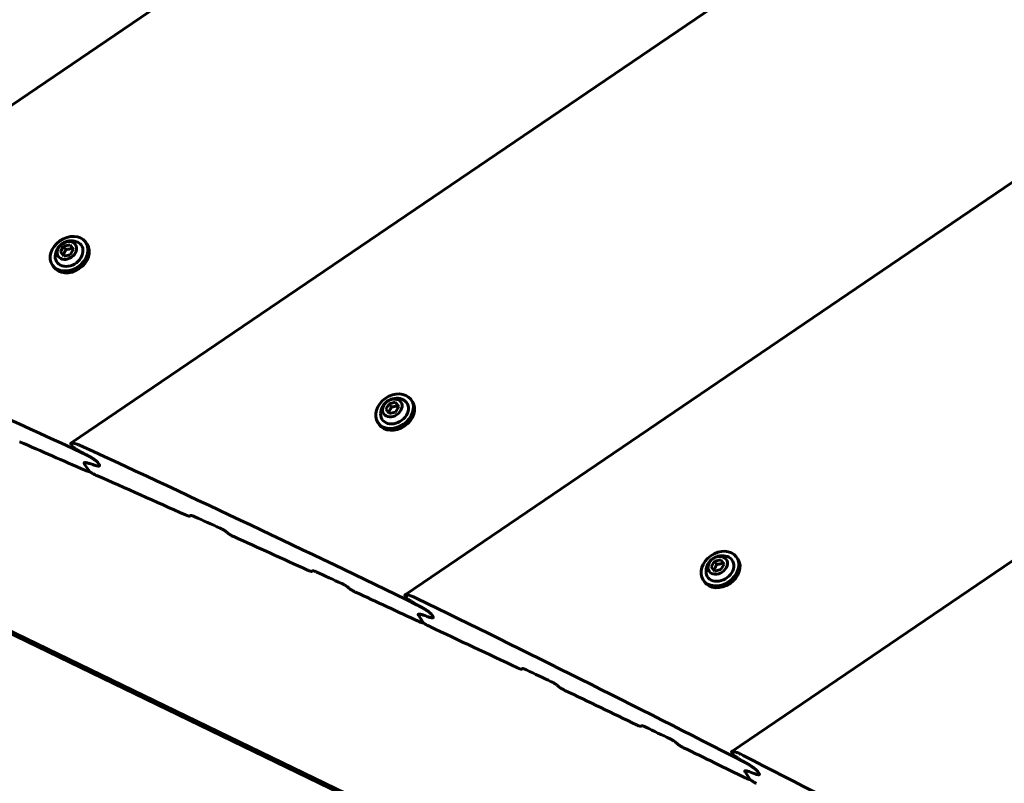
# Model space of a CAD drawing. Units: millimetres. Extents: x -12170 to 7468, y -7668 to 7955.
# Drawn here: x -6958 to -6627, y 3686 to 3943 of the extents above; entities that cross this region are included whole.
import ezdxf

# ---------------------------------------------------------------- set-up
doc = ezdxf.new("R2010")
doc.units = ezdxf.units.MM
doc.linetypes.add('K5LT_BASIC', pattern=[0])

msp = doc.modelspace()

# ---------------------------------------------------------------- linework, layer by layer
at = {"color": 143, "linetype": 'K5LT_BASIC', "lineweight": 60, "true_color": 0x33acca}
for p, q in [((-6033.76, 4544.08), (-7055.74, 3849.98)), ((-6030.43, 4418.96), (-6940.66, 3800.76)), ((-6024.49, 4295.62), (-6828.2, 3749.77)), ((-6016, 4174), (-6718.27, 3697.05)), ((-6935.67, 3868.35), (-6935.25, 3867.73)), ((-6944.2, 3865.16), (-6943.13, 3867.05)), ((-6943.11, 3863.72), (-6944.2, 3865.16)), ((-6943.13, 3867.05), (-6940.97, 3867.51)), ((-6943.13, 3867.05), (-6942.39, 3865.97)), ((-6940.97, 3867.51), (-6940.23, 3866.43)), ((-6940.97, 3867.51), (-6939.87, 3866.08)), ((-6939.87, 3866.08), (-6940.95, 3864.18)), ((-6940.95, 3864.18), (-6943.11, 3863.72)), ((-6946.92, 3860.71), (-6946.5, 3860.09)), ((-6826.14, 3815.37), (-6825.72, 3814.74)), ((-6834.66, 3812.17), (-6833.59, 3814.07)), ((-6833.57, 3810.74), (-6834.66, 3812.17)), ((-6833.59, 3814.07), (-6831.43, 3814.53)), ((-6833.59, 3814.07), (-6832.86, 3812.99)), ((-6831.43, 3814.53), (-6830.7, 3813.45)), ((-6831.43, 3814.53), (-6830.34, 3813.09)), ((-6830.34, 3813.09), (-6831.41, 3811.2)), ((-6831.41, 3811.2), (-6833.57, 3810.74)), ((-6837.39, 3807.72), (-6836.97, 3807.1)), ((-6940.64, 3800.4), (-6940.32, 3799.93)), ((-6936.17, 3793.83), (-6934.55, 3791.43)), ((-6936.17, 3793.83), (-6934.55, 3791.43)), ((-6931.6, 3794.22), (-6931.11, 3793.5)), ((-6931.6, 3794.22), (-6931.11, 3793.5)), ((-6931.08, 3793.13), (-6931.08, 3793.13)), ((-6931.08, 3793.13), (-6931.08, 3793.13)), ((-6934.47, 3791.34), (-6934.54, 3791.29)), ((-6373.79, 3452.62), (-7043.53, 3776.65)), ((-6373.47, 3453.28), (-7043.21, 3777.31)), ((-6900.36, 3776.44), (-6900.66, 3776.24)), ((-6716.6, 3762.38), (-6716.18, 3761.76)), ((-6725.13, 3759.19), (-6724.06, 3761.08)), ((-6724.04, 3757.75), (-6725.13, 3759.19)), ((-6724.06, 3761.08), (-6721.9, 3761.54)), ((-6724.06, 3761.08), (-6723.33, 3760)), ((-6721.9, 3761.54), (-6721.16, 3760.46)), ((-6721.9, 3761.54), (-6720.81, 3760.11)), ((-6720.81, 3760.11), (-6721.88, 3758.21)), ((-6859.31, 3757.85), (-6859.61, 3757.65)), ((-6721.88, 3758.21), (-6724.04, 3757.75)), ((-6727.85, 3754.74), (-6727.43, 3754.12)), ((-6828.16, 3749.41), (-6827.85, 3748.95)), ((-6823.73, 3743.19), (-6823.73, 3743.19)), ((-6823.73, 3743.19), (-6823.73, 3743.19)), ((-6823.7, 3742.84), (-6822.07, 3740.44)), ((-6823.7, 3742.84), (-6822.07, 3740.44)), ((-6819.28, 3743.12), (-6818.79, 3742.4)), ((-6819.28, 3743.12), (-6818.79, 3742.4)), ((-6821.99, 3740.35), (-6822.06, 3740.3)), ((-6788.66, 3724.93), (-6788.95, 3724.73)), ((-6748.54, 3705.7), (-6748.83, 3705.51)), ((-6718.23, 3696.7), (-6717.92, 3696.23)), ((-6713.81, 3690.47), (-6713.81, 3690.47)), ((-6713.81, 3690.47), (-6713.81, 3690.47)), ((-6713.77, 3690.12), (-6712.14, 3687.73)), ((-6713.77, 3690.12), (-6712.14, 3687.73)), ((-6709.5, 3690.3), (-6709.01, 3689.58)), ((-6709.5, 3690.3), (-6709.01, 3689.58)), ((-6708.97, 3689.23), (-6708.97, 3689.23)), ((-6712.06, 3687.63), (-6712.13, 3687.59))]:
    msp.add_line(p, q, dxfattribs=at)
for centre in [(-6940.6, 3863.5), (-6831.06, 3810.52), (-6721.53, 3757.53)]:
    msp.add_arc(centre, 5.38, 70.293, 178.0702, dxfattribs=at)
for centre, major_axis, ratio, start_param, end_param in [((-6941.3, 3864.53), (5.63, 3.82), 0.779601, 0.041961, 3.141593), ((-6941.3, 3864.53), (5.63, 3.82), 0.779601, 3.141593, 6.283185), ((-6941.3, 3864.53), (4.14, 2.81), 0.779601, 0.041961, 0.517112), ((-6941.3, 3864.53), (5.63, 3.82), 0.779601, 0, 0.041961), ((-6940.87, 3863.91), (5.63, 3.82), 0.779601, 3.141593, 6.283185), ((-6941.3, 3864.53), (4.14, 2.81), 0.779601, 2.624481, 6.325147), ((-11653.32, -2777.58), (6944.85, 4716.46), 0.780287, 0.439879, 0.458015), ((-6831.76, 3811.54), (5.63, 3.82), 0.779601, 0.041961, 3.141593), ((-6831.76, 3811.54), (5.63, 3.82), 0.779601, 3.141593, 6.283185), ((-6831.34, 3810.92), (5.63, 3.82), 0.779601, 3.141593, 6.283185), ((-6831.76, 3811.54), (4.14, 2.81), 0.779601, 0.041961, 0.517112), ((-6831.76, 3811.54), (5.63, 3.82), 0.779601, 0, 0.041961), ((-6831.76, 3811.54), (4.14, 2.81), 0.779601, 2.624481, 6.325147), ((-11703.54, -2703.65), (6944.84, 4716.47), 0.752661, 0.440615, 0.44416), ((-11655.5, -2774.38), (6944.85, 4716.46), 0.780287, 0.421526, 0.439505), ((-11981.27, -2294.69), (-6944.82, -4716.51), 0.615787, 3.581216, 3.581474), ((-11981.27, -2294.69), (-6944.82, -4716.51), 0.615787, 3.581216, 3.581474), ((-11703.54, -2703.65), (6944.84, 4716.47), 0.752661, 0.435114, 0.440017), ((-13306.01, -344.05), (6944.75, 4716.61), 0.053798, -0.434835, -0.434761), ((-11704.28, -2702.55), (6944.84, 4716.47), 0.752661, 0.433096, 0.434479), ((-10108.77, -5051.88), (7353.7, -10827.74), 0.641387, -4.27967, -4.279596), ((-11703.54, -2703.65), (6944.84, 4716.47), 0.752661, 0.428415, 0.432462), ((-6722.23, 3758.56), (5.63, 3.82), 0.779601, 0.041961, 3.141593), ((-6722.23, 3758.56), (5.63, 3.82), 0.779601, 3.141593, 6.283185), ((-6721.81, 3757.94), (5.63, 3.82), 0.779601, 3.141593, 6.283185), ((-6722.23, 3758.56), (4.14, 2.81), 0.779601, 0.041961, 0.517112), ((-6722.23, 3758.56), (5.63, 3.82), 0.779601, 0, 0.041961), ((-6722.23, 3758.56), (4.14, 2.81), 0.779601, 2.624481, 6.325147), ((-13282.87, -378.13), (6944.75, 4716.61), 0.053798, -0.428137, -0.428063), ((-11704.28, -2702.55), (6944.84, 4716.47), 0.752661, 0.426403, 0.427783), ((-10131.91, -5017.81), (7353.7, -10827.74), 0.641387, -4.286362, -4.286288), ((-11703.54, -2703.65), (6944.84, 4716.47), 0.752661, 0.422256, 0.425771), ((-11657.67, -2771.18), (6944.85, 4716.46), 0.780287, 0.403323, 0.421156), ((-11970.51, -2310.54), (-6944.82, -4716.51), 0.615787, 3.562865, 3.563121), ((-11970.51, -2310.54), (-6944.82, -4716.51), 0.615787, 3.562865, 3.563121), ((-11703.54, -2703.65), (6944.84, 4716.47), 0.752661, 0.416801, 0.421663), ((-13242.58, -437.45), (6944.75, 4716.61), 0.053798, -0.416524, -0.416451), ((-11704.28, -2702.55), (6944.84, 4716.47), 0.752661, 0.414799, 0.416172), ((-10172.2, -4958.48), (7353.7, -10827.74), 0.641387, -4.297964, -4.29789), ((-11703.54, -2703.65), (6944.84, 4716.47), 0.752661, 0.410157, 0.41417), ((-13219.44, -471.53), (6944.75, 4716.61), 0.053798, -0.409881, -0.409808), ((-11704.28, -2702.55), (6944.84, 4716.47), 0.752661, 0.408161, 0.409529), ((-10195.35, -4924.41), (7353.7, -10827.74), 0.641387, -4.304601, -4.304527), ((-11703.54, -2703.65), (6944.84, 4716.47), 0.752661, 0.404048, 0.407534), ((-11659.84, -2767.99), (6944.85, 4716.46), 0.780287, 0.385261, 0.402956), ((-11959.74, -2326.39), (-6944.82, -4716.51), 0.615787, 3.544664, 3.544918), ((-11959.74, -2326.39), (-6944.82, -4716.51), 0.615787, 3.544664, 3.544918)]:
    msp.add_ellipse(centre, major_axis=major_axis, ratio=ratio, start_param=start_param, end_param=end_param, dxfattribs=at)
for centre in [(-6942.04, 3865.62), (-6832.5, 3812.63), (-6722.97, 3759.65)]:
    msp.add_ellipse(centre, major_axis=(2.9, 1.97), ratio=0.779601, dxfattribs=at)
for points, knots in [([(-6942.39, 3865.97), (-6942.43, 3865.87), (-6942.52, 3865.66), (-6942.63, 3865.39), (-6942.75, 3865.14), (-6942.85, 3864.96), (-6942.96, 3864.77), (-6943.06, 3864.61), (-6943.22, 3864.39), (-6943.34, 3864.24), (-6943.42, 3864.14)], [0, 0, 0, 0, 1.605768, 3.360343, 4.381936, 5.70692, 6.616136, 7.694838, 8.731653, 11, 11, 11, 11]), ([(-6940.23, 3866.43), (-6940.37, 3866.38), (-6940.58, 3866.3), (-6940.87, 3866.21), (-6941.09, 3866.15), (-6941.36, 3866.09), (-6941.68, 3866.03), (-6942.04, 3866), (-6942.28, 3865.98), (-6942.39, 3865.97)], [0, 0, 0, 0, 2.235811, 3.137401, 4.296491, 5.404468, 6.829149, 8.552347, 10, 10, 10, 10]), ([(-6832.86, 3812.99), (-6832.9, 3812.89), (-6832.98, 3812.67), (-6833.1, 3812.4), (-6833.22, 3812.16), (-6833.32, 3811.97), (-6833.43, 3811.79), (-6833.53, 3811.63), (-6833.68, 3811.41), (-6833.8, 3811.25), (-6833.89, 3811.15)], [0, 0, 0, 0, 1.605768, 3.360343, 4.381936, 5.70692, 6.616136, 7.694838, 8.731653, 11, 11, 11, 11]), ([(-6830.7, 3813.45), (-6830.84, 3813.39), (-6831.04, 3813.31), (-6831.34, 3813.22), (-6831.56, 3813.16), (-6831.83, 3813.1), (-6832.15, 3813.05), (-6832.5, 3813.01), (-6832.75, 3812.99), (-6832.86, 3812.99)], [0, 0, 0, 0, 2.235811, 3.137401, 4.296491, 5.404468, 6.829149, 8.552347, 10, 10, 10, 10]), ([(-6940.66, 3800.76), (-6940.7, 3800.74), (-6940.73, 3800.7), (-6940.73, 3800.63), (-6940.73, 3800.57), (-6940.7, 3800.49), (-6940.66, 3800.44), (-6940.64, 3800.4)], [0, 0, 0, 0, 3.086941, 4.035991, 5.377583, 6.531055, 8, 8, 8, 8]), ([(-6936.56, 3799.56), (-6936.89, 3799.72), (-6937.37, 3799.93), (-6937.97, 3800.17), (-6938.39, 3800.32), (-6938.7, 3800.44), (-6938.96, 3800.52), (-6939.15, 3800.58), (-6939.35, 3800.64), (-6939.51, 3800.68), (-6939.68, 3800.73), (-6939.86, 3800.76), (-6940.04, 3800.8), (-6940.19, 3800.82), (-6940.32, 3800.83), (-6940.43, 3800.82), (-6940.53, 3800.81), (-6940.6, 3800.79), (-6940.65, 3800.77), (-6940.66, 3800.76)], [0, 0, 0, 0, 3.981309, 5.838198, 7.599205, 9.281971, 10.077818, 11.059138, 11.988045, 12.862958, 13.458169, 14.585554, 15.580365, 16.471206, 17.265401, 18.013401, 18.713109, 19.373469, 20, 20, 20, 20]), ([(-6940.32, 3799.93), (-6940.29, 3799.89), (-6940.21, 3799.79), (-6940.09, 3799.66), (-6939.98, 3799.56), (-6939.9, 3799.49), (-6939.75, 3799.36), (-6939.55, 3799.21), (-6939.33, 3799.04), (-6939.1, 3798.88), (-6938.88, 3798.73), (-6938.59, 3798.54), (-6938.25, 3798.33), (-6937.85, 3798.09), (-6937.41, 3797.84), (-6936.87, 3797.54), (-6936.37, 3797.28), (-6936.04, 3797.12), (-6935.96, 3797.08)], [0, 0, 0, 0, 0.900168, 1.718667, 1.963357, 2.525194, 2.890808, 4.035326, 5.009028, 5.661406, 6.91894, 7.729631, 9.227683, 11.005779, 12.680352, 14.683403, 17.881215, 19, 19, 19, 19]), ([(-6931.6, 3794.22), (-6931.63, 3794.27), (-6931.71, 3794.36), (-6931.83, 3794.49), (-6931.93, 3794.58), (-6932, 3794.65), (-6932.1, 3794.74), (-6932.23, 3794.84), (-6932.42, 3794.99), (-6932.64, 3795.15), (-6932.88, 3795.31), (-6933.13, 3795.49), (-6933.43, 3795.68), (-6933.74, 3795.87), (-6933.99, 3796.02), (-6934.3, 3796.2), (-6934.65, 3796.4), (-6935.05, 3796.61), (-6935.52, 3796.86), (-6936.07, 3797.14), (-6936.51, 3797.34), (-6936.73, 3797.45)], [0, 0, 0, 0, 0.88318, 1.686239, 1.926308, 2.396702, 2.693576, 3.279008, 4.056768, 5.114033, 5.913475, 6.914463, 8.216416, 9.476861, 10.647579, 11.278645, 13.166198, 14.968216, 16.276014, 19.046024, 22, 22, 22, 22]), ([(-6935.96, 3797.08), (-6935.69, 3796.94), (-6935.17, 3796.68), (-6934.51, 3796.32), (-6934.03, 3796.04), (-6933.71, 3795.85), (-6933.43, 3795.68), (-6933.15, 3795.5), (-6932.87, 3795.31), (-6932.65, 3795.15), (-6932.46, 3795.02), (-6932.3, 3794.9), (-6932.16, 3794.79), (-6932.03, 3794.68), (-6931.95, 3794.6), (-6931.84, 3794.5), (-6931.76, 3794.42), (-6931.67, 3794.32), (-6931.62, 3794.26), (-6931.6, 3794.22)], [0, 0, 0, 0, 3.782609, 7.115741, 8.643293, 10.022689, 11.25287, 12.310203, 13.674092, 14.828065, 15.219568, 16.086558, 16.928571, 17.167548, 17.917542, 18.219681, 18.909986, 19.225784, 20, 20, 20, 20]), ([(-6936.2, 3794.19), (-6936.21, 3794.18), (-6936.23, 3794.16), (-6936.26, 3794.13), (-6936.27, 3794.07), (-6936.27, 3794.02), (-6936.25, 3793.96), (-6936.22, 3793.9), (-6936.19, 3793.86), (-6936.17, 3793.83)], [0, 0, 0, 0, 1.247898, 3.203575, 4.217076, 6.393444, 7.451726, 8.385593, 10, 10, 10, 10]), ([(-6936.2, 3794.19), (-6936.23, 3794.17), (-6936.26, 3794.13), (-6936.27, 3794.06), (-6936.26, 3794), (-6936.24, 3793.94), (-6936.21, 3793.88), (-6936.18, 3793.84), (-6936.17, 3793.83)], [0, 0, 0, 0, 3.321168, 4.560717, 5.885718, 6.939622, 8.240264, 9, 9, 9, 9]), ([(-6934.36, 3793.9), (-6934.51, 3793.95), (-6934.79, 3794.04), (-6935.12, 3794.13), (-6935.36, 3794.18), (-6935.54, 3794.22), (-6935.71, 3794.24), (-6935.87, 3794.25), (-6936.01, 3794.25), (-6936.11, 3794.23), (-6936.16, 3794.21), (-6936.19, 3794.19), (-6936.2, 3794.19)], [0, 0, 0, 0, 2.513718, 4.811382, 6.052087, 7.168955, 8.508802, 9.659989, 10.897235, 11.925289, 12.655127, 13, 13, 13, 13]), ([(-6934.36, 3793.9), (-6934.52, 3793.96), (-6934.79, 3794.04), (-6935.13, 3794.13), (-6935.39, 3794.19), (-6935.61, 3794.23), (-6935.79, 3794.25), (-6935.94, 3794.25), (-6936.05, 3794.24), (-6936.14, 3794.22), (-6936.18, 3794.2), (-6936.2, 3794.19)], [0, 0, 0, 0, 2.477362, 4.279491, 5.724176, 7.125977, 8.402191, 9.519914, 10.455275, 11.269143, 12, 12, 12, 12]), ([(-6936.02, 3791.69), (-6935.9, 3791.64), (-6935.69, 3791.55), (-6935.41, 3791.45), (-6935.2, 3791.38), (-6935.05, 3791.33), (-6934.93, 3791.3), (-6934.83, 3791.28), (-6934.75, 3791.27), (-6934.68, 3791.26), (-6934.62, 3791.26), (-6934.57, 3791.27), (-6934.55, 3791.28), (-6934.54, 3791.29)], [0, 0, 0, 0, 2.638948, 5.057261, 6.725337, 8.193108, 9.058348, 10.225031, 11.265153, 11.62045, 12.572467, 13.384385, 14, 14, 14, 14]), ([(-6931.08, 3793.13), (-6931.1, 3793.12), (-6931.15, 3793.1), (-6931.25, 3793.08), (-6931.35, 3793.07), (-6931.44, 3793.07), (-6931.52, 3793.08), (-6931.64, 3793.09), (-6931.81, 3793.12), (-6932.05, 3793.17), (-6932.42, 3793.26), (-6932.72, 3793.36), (-6932.92, 3793.42)], [0, 0, 0, 0, 0.894953, 1.988942, 2.888928, 3.539292, 4.1942, 4.940921, 6.108966, 7.679953, 9.692137, 13, 13, 13, 13]), ([(-6931.08, 3793.13), (-6931.09, 3793.13), (-6931.11, 3793.12), (-6931.15, 3793.1), (-6931.2, 3793.09), (-6931.26, 3793.08), (-6931.34, 3793.07), (-6931.42, 3793.07), (-6931.54, 3793.08), (-6931.7, 3793.1), (-6931.91, 3793.14), (-6932.19, 3793.2), (-6932.53, 3793.3), (-6932.8, 3793.38), (-6932.92, 3793.42)], [0, 0, 0, 0, 0.487873, 0.977299, 1.648748, 2.403973, 3.041958, 4.077412, 4.764635, 6.329811, 7.886646, 9.701106, 12.676595, 15, 15, 15, 15]), ([(-6931.11, 3793.5), (-6931.08, 3793.46), (-6931.04, 3793.39), (-6931.02, 3793.32), (-6931.01, 3793.26), (-6931.02, 3793.19), (-6931.06, 3793.15), (-6931.08, 3793.13)], [0, 0, 0, 0, 1.61037, 2.950916, 3.686824, 5.551561, 8, 8, 8, 8]), ([(-6931.11, 3793.5), (-6931.09, 3793.47), (-6931.06, 3793.42), (-6931.04, 3793.37), (-6931.02, 3793.32), (-6931.01, 3793.24), (-6931.03, 3793.17), (-6931.07, 3793.14), (-6931.08, 3793.13)], [0, 0, 0, 0, 1.341993, 2.285364, 2.926359, 4.430112, 7.918975, 9, 9, 9, 9]), ([(-6934.55, 3791.43), (-6934.53, 3791.41), (-6934.5, 3791.37), (-6934.45, 3791.32), (-6934.4, 3791.27), (-6934.34, 3791.22), (-6934.26, 3791.16), (-6934.18, 3791.1), (-6934.11, 3791.05), (-6934.02, 3790.98), (-6933.92, 3790.92), (-6933.81, 3790.84), (-6933.67, 3790.76), (-6933.48, 3790.65), (-6933.23, 3790.51), (-6932.89, 3790.33), (-6932.59, 3790.18), (-6932.38, 3790.09), (-6932.33, 3790.07)], [0, 0, 0, 0, 0.704516, 1.304323, 1.532633, 2.258017, 3.063699, 3.38109, 4.318287, 4.687633, 5.691253, 6.572899, 7.536206, 8.970704, 11.180128, 13.521267, 17.503488, 19, 19, 19, 19]), ([(-6934.54, 3791.29), (-6934.53, 3791.29), (-6934.52, 3791.3), (-6934.51, 3791.32), (-6934.51, 3791.34), (-6934.51, 3791.37), (-6934.53, 3791.4), (-6934.54, 3791.42), (-6934.55, 3791.43)], [0, 0, 0, 0, 1.798912, 3.125306, 4.340464, 5.913347, 7.996457, 9, 9, 9, 9]), ([(-6902.13, 3776.65), (-6902.03, 3776.6), (-6901.83, 3776.52), (-6901.57, 3776.42), (-6901.37, 3776.35), (-6901.23, 3776.3), (-6901.12, 3776.27), (-6901.02, 3776.25), (-6900.95, 3776.23), (-6900.88, 3776.22), (-6900.81, 3776.21), (-6900.75, 3776.21), (-6900.7, 3776.22), (-6900.67, 3776.23), (-6900.66, 3776.24)], [0, 0, 0, 0, 2.61934, 5.082775, 6.82685, 7.977073, 9.100534, 10.155534, 11.10067, 11.524653, 12.637304, 13.398402, 14.260168, 15, 15, 15, 15]), ([(-6900.45, 3776.42), (-6900.44, 3776.43), (-6900.41, 3776.44), (-6900.35, 3776.45), (-6900.29, 3776.44), (-6900.23, 3776.44), (-6900.16, 3776.42), (-6900.05, 3776.4), (-6899.9, 3776.36), (-6899.69, 3776.29), (-6899.38, 3776.18), (-6899.13, 3776.07), (-6898.98, 3776.01)], [0, 0, 0, 0, 0.723117, 1.443391, 2.318343, 2.830027, 3.506792, 4.473459, 5.80426, 7.533756, 9.707816, 13, 13, 13, 13]), ([(-6890.48, 3772.19), (-6890.33, 3772.12), (-6890.12, 3772.02), (-6889.83, 3771.87), (-6889.62, 3771.76), (-6889.42, 3771.65), (-6889.25, 3771.55), (-6889.1, 3771.46), (-6888.93, 3771.35), (-6888.76, 3771.23), (-6888.62, 3771.13), (-6888.55, 3771.07), (-6888.52, 3771.05)], [0, 0, 0, 0, 3.326076, 4.356306, 5.817429, 7.514104, 8.261702, 9.147568, 10.323021, 11.533164, 12.451725, 13, 13, 13, 13]), ([(-6887.81, 3770.47), (-6887.77, 3770.43), (-6887.67, 3770.36), (-6887.51, 3770.24), (-6887.34, 3770.13), (-6887.17, 3770.03), (-6886.97, 3769.91), (-6886.74, 3769.77), (-6886.41, 3769.6), (-6886.11, 3769.45), (-6885.9, 3769.36), (-6885.85, 3769.33)], [0, 0, 0, 0, 0.773791, 1.796021, 2.796656, 3.744904, 4.812324, 6.326223, 8.02398, 10.842991, 12, 12, 12, 12]), ([(-6723.33, 3760), (-6723.36, 3759.9), (-6723.45, 3759.69), (-6723.57, 3759.42), (-6723.68, 3759.17), (-6723.79, 3758.99), (-6723.89, 3758.8), (-6723.99, 3758.64), (-6724.15, 3758.42), (-6724.27, 3758.27), (-6724.35, 3758.16)], [0, 0, 0, 0, 1.605768, 3.360343, 4.381936, 5.70692, 6.616136, 7.694838, 8.731653, 11, 11, 11, 11]), ([(-6721.16, 3760.46), (-6721.3, 3760.4), (-6721.51, 3760.33), (-6721.8, 3760.23), (-6722.02, 3760.17), (-6722.29, 3760.12), (-6722.61, 3760.06), (-6722.97, 3760.02), (-6723.21, 3760.01), (-6723.33, 3760)], [0, 0, 0, 0, 2.235811, 3.137401, 4.296491, 5.404468, 6.829149, 8.552347, 10, 10, 10, 10]), ([(-6861.07, 3758.07), (-6860.96, 3758.02), (-6860.76, 3757.94), (-6860.51, 3757.83), (-6860.3, 3757.76), (-6860.16, 3757.71), (-6860.04, 3757.68), (-6859.94, 3757.65), (-6859.85, 3757.64), (-6859.78, 3757.63), (-6859.72, 3757.62), (-6859.66, 3757.63), (-6859.63, 3757.64), (-6859.61, 3757.65), (-6859.61, 3757.65)], [0, 0, 0, 0, 2.626632, 5.095685, 6.805429, 8.329351, 9.240426, 10.485237, 11.523593, 12.106342, 13.086355, 13.993887, 14.731614, 15, 15, 15, 15]), ([(-6859.4, 3757.83), (-6859.39, 3757.83), (-6859.37, 3757.84), (-6859.32, 3757.85), (-6859.26, 3757.85), (-6859.19, 3757.84), (-6859.11, 3757.83), (-6858.99, 3757.8), (-6858.8, 3757.75), (-6858.54, 3757.66), (-6858.25, 3757.54), (-6858.03, 3757.44), (-6857.95, 3757.4)], [0, 0, 0, 0, 0.657138, 1.290858, 2.00641, 2.891573, 3.47594, 4.661597, 6.207875, 8.289733, 11.102371, 13, 13, 13, 13]), ([(-6849.52, 3753.54), (-6849.37, 3753.46), (-6849.16, 3753.36), (-6848.87, 3753.21), (-6848.66, 3753.1), (-6848.48, 3753), (-6848.31, 3752.9), (-6848.18, 3752.81), (-6848.04, 3752.72), (-6847.9, 3752.64), (-6847.77, 3752.55), (-6847.65, 3752.45), (-6847.59, 3752.4), (-6847.57, 3752.39)], [0, 0, 0, 0, 3.591293, 4.703206, 6.28097, 8.118675, 8.528037, 9.898538, 10.922095, 11.437692, 12.66129, 13.587019, 14, 14, 14, 14]), ([(-6846.86, 3751.8), (-6846.82, 3751.77), (-6846.72, 3751.69), (-6846.57, 3751.58), (-6846.4, 3751.47), (-6846.23, 3751.36), (-6846.03, 3751.24), (-6845.8, 3751.1), (-6845.47, 3750.93), (-6845.17, 3750.78), (-6844.97, 3750.68), (-6844.91, 3750.66)], [0, 0, 0, 0, 0.777173, 1.803926, 2.808891, 3.760659, 4.830089, 6.343832, 8.038148, 10.852076, 12, 12, 12, 12]), ([(-6828.2, 3749.77), (-6828.22, 3749.76), (-6828.24, 3749.73), (-6828.26, 3749.67), (-6828.26, 3749.62), (-6828.24, 3749.56), (-6828.21, 3749.49), (-6828.18, 3749.44), (-6828.16, 3749.41)], [0, 0, 0, 0, 2.264642, 3.70356, 5.399997, 6.346739, 7.712674, 9, 9, 9, 9]), ([(-6824.2, 3748.5), (-6824.52, 3748.66), (-6824.99, 3748.87), (-6825.59, 3749.13), (-6825.99, 3749.29), (-6826.36, 3749.43), (-6826.69, 3749.55), (-6826.98, 3749.64), (-6827.22, 3749.71), (-6827.43, 3749.76), (-6827.61, 3749.79), (-6827.76, 3749.81), (-6827.88, 3749.82), (-6827.98, 3749.82), (-6828.07, 3749.82), (-6828.14, 3749.8), (-6828.18, 3749.78), (-6828.2, 3749.77)], [0, 0, 0, 0, 3.610632, 5.292187, 6.886186, 8.409103, 9.80388, 11.067711, 12.181081, 13.195567, 14.087519, 14.883141, 15.588839, 16.251397, 16.868793, 17.449794, 18, 18, 18, 18]), ([(-6827.85, 3748.95), (-6827.81, 3748.9), (-6827.73, 3748.8), (-6827.61, 3748.67), (-6827.51, 3748.57), (-6827.44, 3748.51), (-6827.34, 3748.42), (-6827.21, 3748.31), (-6827.02, 3748.16), (-6826.81, 3748), (-6826.58, 3747.83), (-6826.34, 3747.66), (-6826.03, 3747.46), (-6825.68, 3747.24), (-6825.24, 3746.97), (-6824.82, 3746.72), (-6824.23, 3746.39), (-6823.84, 3746.18), (-6823.56, 3746.03)], [0, 0, 0, 0, 0.913699, 1.744607, 1.993024, 2.479907, 2.787246, 3.392728, 4.189202, 5.260141, 6.069231, 7.085265, 8.287563, 9.9104, 11.451662, 13.846194, 15.241344, 19, 19, 19, 19]), ([(-6819.28, 3743.12), (-6819.31, 3743.17), (-6819.39, 3743.27), (-6819.51, 3743.4), (-6819.61, 3743.5), (-6819.69, 3743.56), (-6819.79, 3743.65), (-6819.91, 3743.76), (-6820.1, 3743.91), (-6820.32, 3744.07), (-6820.55, 3744.24), (-6820.76, 3744.38), (-6820.97, 3744.52), (-6821.16, 3744.65), (-6821.44, 3744.83), (-6821.69, 3744.98), (-6822, 3745.17), (-6822.31, 3745.35), (-6822.68, 3745.56), (-6823.19, 3745.84), (-6823.73, 3746.12), (-6824.16, 3746.34), (-6824.32, 3746.42)], [0, 0, 0, 0, 0.937477, 1.790014, 2.0449, 2.544459, 2.8598, 3.481055, 4.298354, 5.397456, 6.227903, 7.270802, 8.121545, 8.907156, 9.779471, 11.615162, 12.134528, 13.791989, 15.675684, 17.040894, 20.662638, 23, 23, 23, 23]), ([(-6823.56, 3746.03), (-6823.3, 3745.9), (-6822.78, 3745.62), (-6822.13, 3745.25), (-6821.66, 3744.97), (-6821.35, 3744.77), (-6821.07, 3744.59), (-6820.79, 3744.4), (-6820.52, 3744.22), (-6820.3, 3744.06), (-6820.12, 3743.92), (-6819.96, 3743.8), (-6819.82, 3743.68), (-6819.68, 3743.55), (-6819.56, 3743.44), (-6819.44, 3743.32), (-6819.35, 3743.22), (-6819.3, 3743.16), (-6819.28, 3743.12)], [0, 0, 0, 0, 3.614956, 6.793512, 8.24987, 9.564929, 10.737292, 11.744186, 13.041677, 14.137819, 14.509385, 15.331913, 16.130894, 16.357785, 17.354613, 17.898148, 18.294473, 19, 19, 19, 19]), ([(-6823.73, 3743.19), (-6823.76, 3743.17), (-6823.79, 3743.14), (-6823.8, 3743.07), (-6823.79, 3743.01), (-6823.77, 3742.95), (-6823.73, 3742.89), (-6823.71, 3742.85), (-6823.7, 3742.84)], [0, 0, 0, 0, 3.344659, 4.592086, 5.923322, 6.976981, 8.373075, 9, 9, 9, 9]), ([(-6823.73, 3743.19), (-6823.74, 3743.19), (-6823.76, 3743.17), (-6823.79, 3743.12), (-6823.8, 3743.06), (-6823.78, 3742.98), (-6823.74, 3742.91), (-6823.71, 3742.85), (-6823.7, 3742.84)], [0, 0, 0, 0, 1.157152, 2.910129, 4.879493, 6.42653, 8.226455, 9, 9, 9, 9]), ([(-6821.95, 3742.87), (-6822.12, 3742.94), (-6822.38, 3743.02), (-6822.7, 3743.12), (-6822.88, 3743.16), (-6823.02, 3743.19), (-6823.16, 3743.22), (-6823.3, 3743.24), (-6823.42, 3743.25), (-6823.52, 3743.25), (-6823.61, 3743.24), (-6823.68, 3743.22), (-6823.72, 3743.2), (-6823.73, 3743.19)], [0, 0, 0, 0, 3.265011, 5.076818, 6.34947, 7.116345, 8.190999, 9.462169, 10.570823, 11.281537, 12.380536, 13.427663, 14, 14, 14, 14]), ([(-6821.95, 3742.87), (-6822.08, 3742.92), (-6822.33, 3743.01), (-6822.65, 3743.1), (-6822.9, 3743.17), (-6823.07, 3743.2), (-6823.24, 3743.23), (-6823.38, 3743.25), (-6823.5, 3743.25), (-6823.6, 3743.24), (-6823.67, 3743.23), (-6823.71, 3743.21), (-6823.73, 3743.19)], [0, 0, 0, 0, 2.287932, 4.422233, 5.914682, 7.252891, 8.055204, 9.500729, 10.45327, 11.336861, 12.184741, 13, 13, 13, 13]), ([(-6818.76, 3742.04), (-6818.78, 3742.03), (-6818.82, 3742.01), (-6818.92, 3741.99), (-6819.02, 3741.99), (-6819.15, 3742), (-6819.29, 3742.01), (-6819.47, 3742.05), (-6819.71, 3742.1), (-6820.01, 3742.19), (-6820.3, 3742.28), (-6820.49, 3742.35), (-6820.54, 3742.37)], [0, 0, 0, 0, 0.906289, 1.844796, 3.078081, 3.870777, 5.00503, 6.296172, 7.744464, 9.812847, 12.053958, 13, 13, 13, 13]), ([(-6818.76, 3742.04), (-6818.78, 3742.03), (-6818.82, 3742.01), (-6818.92, 3741.99), (-6819.03, 3741.99), (-6819.17, 3742), (-6819.31, 3742.02), (-6819.49, 3742.05), (-6819.73, 3742.11), (-6820.03, 3742.2), (-6820.32, 3742.29), (-6820.48, 3742.35), (-6820.54, 3742.37)], [0, 0, 0, 0, 0.904078, 1.923479, 3.128849, 3.952615, 5.323102, 6.271923, 7.861351, 10.098896, 11.999454, 13, 13, 13, 13]), ([(-6818.79, 3742.4), (-6818.77, 3742.37), (-6818.73, 3742.31), (-6818.71, 3742.25), (-6818.69, 3742.18), (-6818.69, 3742.11), (-6818.72, 3742.07), (-6818.75, 3742.05), (-6818.76, 3742.04)], [0, 0, 0, 0, 1.415044, 2.855591, 3.859642, 5.885312, 8.334552, 9, 9, 9, 9]), ([(-6818.79, 3742.4), (-6818.76, 3742.36), (-6818.73, 3742.3), (-6818.7, 3742.23), (-6818.69, 3742.16), (-6818.7, 3742.1), (-6818.73, 3742.06), (-6818.76, 3742.04)], [0, 0, 0, 0, 1.627103, 2.98169, 3.725397, 5.642961, 8, 8, 8, 8]), ([(-6823.5, 3740.73), (-6823.39, 3740.68), (-6823.18, 3740.59), (-6822.91, 3740.48), (-6822.7, 3740.4), (-6822.55, 3740.35), (-6822.43, 3740.32), (-6822.33, 3740.3), (-6822.26, 3740.28), (-6822.19, 3740.28), (-6822.14, 3740.28), (-6822.09, 3740.28), (-6822.07, 3740.29), (-6822.06, 3740.3)], [0, 0, 0, 0, 2.658931, 5.092213, 6.769871, 8.244921, 9.113487, 10.283228, 11.322797, 11.676838, 12.620855, 13.412854, 14, 14, 14, 14]), ([(-6822.06, 3740.3), (-6822.05, 3740.31), (-6822.04, 3740.32), (-6822.03, 3740.35), (-6822.04, 3740.37), (-6822.05, 3740.4), (-6822.06, 3740.43), (-6822.07, 3740.44)], [0, 0, 0, 0, 2.55946, 3.825717, 5.037129, 6.193881, 8, 8, 8, 8]), ([(-6822.07, 3740.44), (-6822.06, 3740.42), (-6822.03, 3740.38), (-6821.98, 3740.33), (-6821.94, 3740.29), (-6821.9, 3740.26), (-6821.85, 3740.21), (-6821.78, 3740.16), (-6821.7, 3740.09), (-6821.58, 3740.01), (-6821.45, 3739.92), (-6821.3, 3739.82), (-6821.18, 3739.74), (-6821.01, 3739.64), (-6820.8, 3739.52), (-6820.5, 3739.35), (-6820.19, 3739.19), (-6819.98, 3739.09), (-6819.9, 3739.05)], [0, 0, 0, 0, 0.71544, 1.324626, 1.572501, 1.970485, 2.458684, 2.968394, 3.6822, 4.532459, 5.818127, 6.806832, 8.151589, 8.973687, 10.907167, 13.303325, 16.744998, 19, 19, 19, 19]), ([(-6790.38, 3725.17), (-6790.28, 3725.12), (-6790.08, 3725.03), (-6789.83, 3724.93), (-6789.63, 3724.85), (-6789.49, 3724.8), (-6789.37, 3724.77), (-6789.27, 3724.74), (-6789.19, 3724.72), (-6789.12, 3724.71), (-6789.06, 3724.71), (-6789, 3724.71), (-6788.97, 3724.72), (-6788.96, 3724.73), (-6788.95, 3724.73)], [0, 0, 0, 0, 2.638709, 5.117558, 6.833695, 8.362646, 9.27619, 10.523544, 11.562279, 12.144021, 13.119324, 14.015408, 14.738156, 15, 15, 15, 15]), ([(-6788.75, 3724.91), (-6788.74, 3724.91), (-6788.73, 3724.92), (-6788.7, 3724.92), (-6788.66, 3724.93), (-6788.6, 3724.93), (-6788.52, 3724.91), (-6788.43, 3724.9), (-6788.31, 3724.86), (-6788.16, 3724.81), (-6787.92, 3724.73), (-6787.64, 3724.61), (-6787.43, 3724.52), (-6787.32, 3724.47)], [0, 0, 0, 0, 0.505912, 1.073537, 1.460586, 2.380596, 3.14298, 4.38407, 5.268328, 6.899728, 8.724714, 11.48114, 14, 14, 14, 14]), ([(-6779.02, 3720.51), (-6778.86, 3720.44), (-6778.66, 3720.34), (-6778.37, 3720.19), (-6778.16, 3720.07), (-6777.99, 3719.96), (-6777.82, 3719.86), (-6777.68, 3719.78), (-6777.54, 3719.69), (-6777.41, 3719.6), (-6777.29, 3719.51), (-6777.17, 3719.42), (-6777.11, 3719.37), (-6777.09, 3719.35)], [0, 0, 0, 0, 3.607029, 4.723182, 6.306783, 8.1503, 8.560683, 9.933642, 10.957065, 11.471384, 12.685666, 13.595806, 14, 14, 14, 14]), ([(-6776.39, 3718.76), (-6776.35, 3718.73), (-6776.25, 3718.65), (-6776.1, 3718.54), (-6775.92, 3718.41), (-6775.75, 3718.31), (-6775.57, 3718.19), (-6775.37, 3718.08), (-6775.05, 3717.9), (-6774.75, 3717.74), (-6774.53, 3717.63), (-6774.47, 3717.6)], [0, 0, 0, 0, 0.782943, 1.815832, 2.80685, 3.957685, 4.761875, 6.237838, 7.491654, 10.703932, 12, 12, 12, 12]), ([(-6750.24, 3705.96), (-6750.14, 3705.91), (-6749.95, 3705.82), (-6749.69, 3705.71), (-6749.49, 3705.63), (-6749.35, 3705.58), (-6749.24, 3705.55), (-6749.14, 3705.52), (-6749.06, 3705.5), (-6748.99, 3705.49), (-6748.93, 3705.49), (-6748.88, 3705.49), (-6748.84, 3705.5), (-6748.83, 3705.51), (-6748.83, 3705.51)], [0, 0, 0, 0, 2.64548, 5.129804, 6.849518, 8.381284, 9.29621, 10.544986, 11.583933, 12.165112, 13.137779, 14.027453, 14.741812, 15, 15, 15, 15]), ([(-6748.63, 3705.68), (-6748.62, 3705.69), (-6748.61, 3705.69), (-6748.58, 3705.7), (-6748.54, 3705.7), (-6748.48, 3705.7), (-6748.41, 3705.69), (-6748.35, 3705.68), (-6748.26, 3705.66), (-6748.15, 3705.62), (-6747.98, 3705.56), (-6747.72, 3705.46), (-6747.47, 3705.35), (-6747.27, 3705.26), (-6747.21, 3705.23)], [0, 0, 0, 0, 0.547975, 1.162875, 1.582216, 2.574922, 3.447492, 4.224966, 4.937929, 6.245517, 8.0446, 10.038363, 13.45178, 15, 15, 15, 15]), ([(-6738.98, 3701.23), (-6738.83, 3701.16), (-6738.62, 3701.06), (-6738.34, 3700.9), (-6738.13, 3700.78), (-6737.95, 3700.68), (-6737.79, 3700.57), (-6737.65, 3700.49), (-6737.52, 3700.4), (-6737.38, 3700.31), (-6737.25, 3700.21), (-6737.14, 3700.12), (-6737.08, 3700.07), (-6737.07, 3700.06)], [0, 0, 0, 0, 3.615841, 4.734363, 6.321226, 8.167996, 8.57895, 9.953283, 10.97663, 11.490235, 12.699303, 13.736225, 14, 14, 14, 14]), ([(-6736.37, 3699.47), (-6736.33, 3699.43), (-6736.23, 3699.36), (-6736.08, 3699.24), (-6735.9, 3699.12), (-6735.73, 3699.01), (-6735.55, 3698.89), (-6735.33, 3698.76), (-6735.03, 3698.59), (-6734.73, 3698.43), (-6734.53, 3698.33), (-6734.46, 3698.3)], [0, 0, 0, 0, 0.786203, 1.822436, 2.805223, 3.927577, 4.970301, 6.117739, 7.952937, 10.645154, 12, 12, 12, 12]), ([(-6718.27, 3697.05), (-6718.29, 3697.04), (-6718.31, 3697.01), (-6718.33, 3696.96), (-6718.33, 3696.91), (-6718.32, 3696.86), (-6718.29, 3696.79), (-6718.26, 3696.73), (-6718.23, 3696.7)], [0, 0, 0, 0, 1.90544, 3.61479, 4.917352, 6.150245, 7.313321, 9, 9, 9, 9]), ([(-6714.38, 3695.71), (-6714.62, 3695.83), (-6715, 3696.02), (-6715.59, 3696.29), (-6716.05, 3696.5), (-6716.47, 3696.67), (-6716.79, 3696.78), (-6717.06, 3696.88), (-6717.3, 3696.95), (-6717.51, 3697.01), (-6717.7, 3697.06), (-6717.83, 3697.08), (-6717.95, 3697.09), (-6718.05, 3697.1), (-6718.15, 3697.09), (-6718.23, 3697.07), (-6718.26, 3697.06), (-6718.27, 3697.05)], [0, 0, 0, 0, 2.72502, 4.415415, 6.806962, 8.309996, 9.685562, 10.93191, 12.030706, 13.030028, 14.017376, 14.967384, 15.267375, 16.084139, 16.891432, 17.587508, 18, 18, 18, 18]), ([(-6717.92, 3696.23), (-6717.88, 3696.18), (-6717.8, 3696.08), (-6717.68, 3695.95), (-6717.58, 3695.85), (-6717.51, 3695.78), (-6717.41, 3695.69), (-6717.28, 3695.58), (-6717.09, 3695.43), (-6716.88, 3695.26), (-6716.65, 3695.09), (-6716.4, 3694.92), (-6716.09, 3694.7), (-6715.74, 3694.47), (-6715.31, 3694.2), (-6714.9, 3693.95), (-6714.34, 3693.62), (-6713.97, 3693.41), (-6713.71, 3693.27)], [0, 0, 0, 0, 0.92665, 1.769438, 2.021431, 2.515334, 2.827103, 3.441446, 4.251031, 5.342372, 6.168402, 7.2064, 8.435525, 10.091009, 11.647977, 14.029399, 15.390536, 19, 19, 19, 19]), ([(-6709.5, 3690.3), (-6709.53, 3690.35), (-6709.61, 3690.45), (-6709.73, 3690.58), (-6709.84, 3690.68), (-6709.91, 3690.75), (-6710.01, 3690.84), (-6710.14, 3690.95), (-6710.33, 3691.1), (-6710.54, 3691.27), (-6710.77, 3691.44), (-6710.99, 3691.59), (-6711.2, 3691.74), (-6711.4, 3691.88), (-6711.68, 3692.06), (-6711.93, 3692.22), (-6712.24, 3692.42), (-6712.54, 3692.6), (-6712.9, 3692.81), (-6713.39, 3693.09), (-6713.9, 3693.37), (-6714.3, 3693.58), (-6714.45, 3693.66)], [0, 0, 0, 0, 0.951023, 1.815983, 2.074607, 2.581507, 2.90148, 3.531995, 4.362972, 5.483297, 6.33135, 7.400708, 8.281538, 9.098177, 10.005194, 11.900806, 12.429524, 14.099375, 15.957737, 17.286238, 20.780027, 23, 23, 23, 23]), ([(-6713.71, 3693.27), (-6713.45, 3693.12), (-6712.94, 3692.84), (-6712.3, 3692.46), (-6711.83, 3692.16), (-6711.53, 3691.96), (-6711.25, 3691.78), (-6710.98, 3691.59), (-6710.71, 3691.39), (-6710.49, 3691.23), (-6710.32, 3691.09), (-6710.16, 3690.97), (-6710.03, 3690.85), (-6709.88, 3690.72), (-6709.74, 3690.58), (-6709.59, 3690.42), (-6709.53, 3690.34), (-6709.5, 3690.3)], [0, 0, 0, 0, 3.444103, 6.46611, 7.850438, 9.100435, 10.214423, 11.17052, 12.401358, 13.439725, 13.791427, 14.569721, 15.325902, 15.540762, 16.568723, 17.330485, 18, 18, 18, 18]), ([(-6713.81, 3690.47), (-6713.82, 3690.46), (-6713.85, 3690.44), (-6713.87, 3690.39), (-6713.87, 3690.35), (-6713.86, 3690.3), (-6713.84, 3690.26), (-6713.82, 3690.2), (-6713.79, 3690.15), (-6713.77, 3690.12)], [0, 0, 0, 0, 2.217325, 4.064711, 5.163983, 6.299265, 7.386753, 8.342512, 10, 10, 10, 10]), ([(-6713.81, 3690.47), (-6713.84, 3690.45), (-6713.86, 3690.42), (-6713.87, 3690.35), (-6713.86, 3690.29), (-6713.83, 3690.23), (-6713.8, 3690.17), (-6713.78, 3690.13), (-6713.77, 3690.12)], [0, 0, 0, 0, 3.367049, 4.622, 5.959199, 7.012635, 8.39052, 9, 9, 9, 9]), ([(-6712.07, 3690.12), (-6712.2, 3690.17), (-6712.45, 3690.26), (-6712.76, 3690.36), (-6713.01, 3690.43), (-6713.18, 3690.47), (-6713.34, 3690.5), (-6713.47, 3690.52), (-6713.59, 3690.52), (-6713.68, 3690.52), (-6713.75, 3690.5), (-6713.79, 3690.48), (-6713.81, 3690.47)], [0, 0, 0, 0, 2.302621, 4.448917, 5.948903, 7.291878, 8.095469, 9.539105, 10.485635, 11.36012, 12.196929, 13, 13, 13, 13]), ([(-6712.07, 3690.12), (-6712.21, 3690.17), (-6712.46, 3690.26), (-6712.78, 3690.36), (-6713.03, 3690.43), (-6713.2, 3690.47), (-6713.35, 3690.5), (-6713.49, 3690.52), (-6713.62, 3690.52), (-6713.71, 3690.51), (-6713.77, 3690.5), (-6713.8, 3690.48), (-6713.81, 3690.47)], [0, 0, 0, 0, 2.36631, 4.557551, 6.072418, 7.412855, 8.208714, 9.630236, 10.84292, 11.683552, 12.483413, 13, 13, 13, 13]), ([(-6708.97, 3689.23), (-6708.99, 3689.22), (-6709.03, 3689.2), (-6709.12, 3689.18), (-6709.23, 3689.18), (-6709.35, 3689.19), (-6709.48, 3689.21), (-6709.64, 3689.24), (-6709.86, 3689.3), (-6710.17, 3689.39), (-6710.46, 3689.49), (-6710.65, 3689.57), (-6710.7, 3689.59)], [0, 0, 0, 0, 0.870575, 1.795669, 3.058108, 3.898304, 4.905878, 6.086724, 7.548627, 9.537964, 12.098342, 13, 13, 13, 13]), ([(-6708.97, 3689.23), (-6708.99, 3689.22), (-6709.04, 3689.19), (-6709.12, 3689.18), (-6709.21, 3689.18), (-6709.29, 3689.18), (-6709.4, 3689.2), (-6709.53, 3689.22), (-6709.67, 3689.25), (-6709.86, 3689.3), (-6710.12, 3689.38), (-6710.43, 3689.48), (-6710.64, 3689.56), (-6710.7, 3689.59)], [0, 0, 0, 0, 1.063231, 2.268004, 2.855182, 3.819495, 4.597537, 5.766146, 7.059318, 7.866461, 9.90985, 12.779795, 14, 14, 14, 14]), ([(-6709.01, 3689.58), (-6708.99, 3689.54), (-6708.95, 3689.48), (-6708.92, 3689.41), (-6708.91, 3689.34), (-6708.92, 3689.28), (-6708.95, 3689.24), (-6708.97, 3689.23)], [0, 0, 0, 0, 1.643037, 3.010996, 3.762134, 5.684216, 8, 8, 8, 8]), ([(-6709.01, 3689.58), (-6708.99, 3689.55), (-6708.96, 3689.5), (-6708.94, 3689.45), (-6708.92, 3689.41), (-6708.9, 3689.31), (-6708.93, 3689.26), (-6708.97, 3689.23)], [0, 0, 0, 0, 1.380579, 1.998983, 2.560496, 3.909713, 8, 8, 8, 8]), ([(-6713.53, 3688.04), (-6713.42, 3687.99), (-6713.22, 3687.89), (-6712.96, 3687.78), (-6712.75, 3687.7), (-6712.61, 3687.65), (-6712.5, 3687.62), (-6712.41, 3687.59), (-6712.33, 3687.58), (-6712.27, 3687.57), (-6712.21, 3687.56), (-6712.16, 3687.57), (-6712.14, 3687.58), (-6712.13, 3687.59)], [0, 0, 0, 0, 2.619343, 5.020003, 6.674247, 8.124898, 9.108193, 10.11924, 10.95321, 11.576034, 12.450378, 13.313046, 14, 14, 14, 14]), ([(-6712.14, 3687.73), (-6712.13, 3687.71), (-6712.1, 3687.67), (-6712.05, 3687.62), (-6712, 3687.56), (-6711.93, 3687.51), (-6711.85, 3687.44), (-6711.77, 3687.37), (-6711.69, 3687.31), (-6711.61, 3687.25), (-6711.51, 3687.18), (-6711.38, 3687.1), (-6711.25, 3687.01), (-6711.06, 3686.89), (-6710.84, 3686.75), (-6710.51, 3686.57), (-6710.24, 3686.42), (-6710.05, 3686.33), (-6710.01, 3686.31)], [0, 0, 0, 0, 0.725905, 1.344073, 1.579448, 2.328011, 3.130622, 3.642113, 4.510373, 5.016479, 5.821762, 6.889706, 8.121547, 9.188775, 11.614087, 13.863603, 17.655952, 19, 19, 19, 19]), ([(-6712.13, 3687.59), (-6712.12, 3687.59), (-6712.1, 3687.6), (-6712.1, 3687.63), (-6712.11, 3687.66), (-6712.12, 3687.69), (-6712.13, 3687.71), (-6712.14, 3687.73)], [0, 0, 0, 0, 2.035241, 4.297492, 5.447562, 6.481938, 8, 8, 8, 8])]:
    msp.add_open_spline(points, degree=3, knots=knots, dxfattribs=at)
for points in [[(-6939.91, 3866.01), (-6940.02, 3866.15), (-6940.12, 3866.29), (-6940.23, 3866.43)], [(-6830.38, 3813.02), (-6830.48, 3813.16), (-6830.59, 3813.3), (-6830.7, 3813.45)], [(-6900.66, 3776.24), (-6900.66, 3776.24), (-6900.66, 3776.24), (-6900.66, 3776.24)], [(-6900.46, 3776.42), (-6900.45, 3776.42), (-6900.45, 3776.42), (-6900.45, 3776.42)], [(-6720.85, 3760.04), (-6720.95, 3760.17), (-6721.06, 3760.32), (-6721.16, 3760.46)], [(-6859.61, 3757.65), (-6859.61, 3757.65), (-6859.61, 3757.65), (-6859.6, 3757.65)], [(-6859.41, 3757.82), (-6859.41, 3757.82), (-6859.4, 3757.83), (-6859.4, 3757.83)], [(-6788.95, 3724.73), (-6788.95, 3724.73), (-6788.95, 3724.73), (-6788.95, 3724.74)], [(-6788.76, 3724.9), (-6788.75, 3724.9), (-6788.75, 3724.9), (-6788.75, 3724.91)], [(-6748.83, 3705.51), (-6748.83, 3705.51), (-6748.82, 3705.51), (-6748.82, 3705.51)], [(-6748.64, 3705.68), (-6748.63, 3705.68), (-6748.63, 3705.68), (-6748.63, 3705.68)]]:
    msp.add_open_spline(points, degree=3, dxfattribs=at)

doc.saveas('drawing.dxf')
